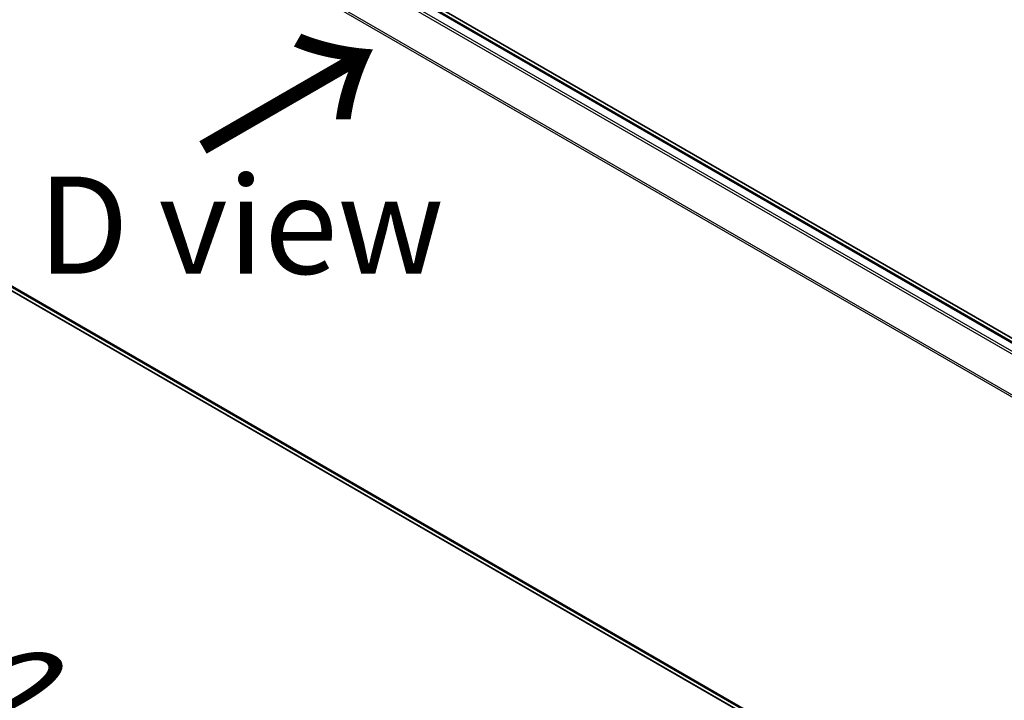
# Model space of a CAD drawing. Units: millimetres. Extents: x -1914 to 5760, y 28 to 1439.
# Drawn here: x -1731 to -1604, y 809 to 897 of the extents above; entities that cross this region are included whole.
import ezdxf

# ---------------------------------------------------------------- set-up
doc = ezdxf.new("R2010")
doc.units = ezdxf.units.MM
doc.header["$LTSCALE"] = 3.5
doc.layers.get('Defpoints').update_dxf_attribs({"lineweight": 25})
for name, color, linetype, lineweight in [('Dimension (ISO)', 7, 'Continuous', 18), ('Symbol (ISO)', 7, 'Continuous', 18), ('Visible (ISO)', 7, 'Continuous', 35), ('Visible Narrow (ISO)', 7, 'Continuous', 25)]:
    doc.layers.add(name, color=color, linetype=linetype, lineweight=lineweight)
doc.styles.add('Note Text (TK)', font='MS PGothic.ttf')
doc.dimstyles.new('Default - Method 1b (TK)', dxfattribs={"dimscale": 3.5, "dimtxt": 2.5, "dimasz": 2.5, "dimexe": 1, "dimexo": 1.5, "dimgap": 1, "dimtad": 1, "dimrnd": 1e-08, "dimdsep": 46, "dimtxsty": 'Note Text (TK)', "dimblk": 'OPEN', "dimcen": 0.09, "dimdle": 5, "dimclrd": 100, "dimclre": 100, "dimclrt": 7, "dimadec": 1, "dimazin": 1, "dimtfac": 1, "dimtmove": 0, "dimatfit": 3, "dimldrblk": 'OPEN', "dimfxl": 1, "dimtolj": 1, "dimlwd": -1, "dimlwe": -1, "dimarcsym": 0})

# ---------------------------------------------------------------- blocks, each defined once
blk = doc.blocks.new('_Open')
at = {"color": 0, "linetype": 'ByBlock', "lineweight": -2}
for p, q in [((-1, 0.167), (0, 0)), ((-1, -0.167), (0, 0)), ((0, 0), (-1, 0))]:
    blk.add_line(p, q, dxfattribs=at)
blk = doc.blocks.new('*D25')
at = {"layer": 'Defpoints', "color": 0}
for p in [(-1841.26, 930.39), (-1900.33, 896.29), (-1514.34, 758.62)]:
    blk.add_point(p, dxfattribs=at)
at = {"layer": 'Dimension (ISO)', "color": 100}
for p, q in [((-1846.5, 927.37), (-1903.81, 894.28)), ((-1597.87, 719.18), (-1892.78, 891.87)), ((-1519.57, 755.6), (-1593.81, 712.74))]:
    blk.add_line(p, q, dxfattribs=at)
at = {"layer": 'Dimension (ISO)', "color": 100, "xscale": 8.75, "yscale": 8.75, "zscale": 8.75}
for p, rotation in [((-1900.33, 896.29), 149.6474804219073), ((-1590.32, 714.75), 329.6474804219073)]:
    blk.add_blockref('_Open', p, dxfattribs=dict(at, rotation=rotation))
at = {"layer": 'Dimension (ISO)', "color": 7, "insert": (-1756.05, 824.14), "char_height": 17.5, "attachment_point": 4, "rotation": 329.6475, "style": 'Note Text (TK)'}
blk.add_mtext('\\A1;{\\Q29.647;\\W0.819;\\H0.816x;360}', dxfattribs=at)

msp = doc.modelspace()

# ---------------------------------------------------------------- linework, layer by layer
at = {"layer": 'Visible (ISO)'}
for p, q in [((-1550.2368, 825.472), (-1826.0388, 984.7063)), ((-1551.2758, 825.5863), (-1825.1808, 983.7254)), ((-1826.4923, 916.8072), (-1554.9214, 760.0157))]:
    msp.add_line(p, q, dxfattribs=at)
at = {"layer": 'Visible Narrow (ISO)'}
for p, q in [((-1825.3683, 983.7068), (-1551.3859, 825.523)), ((-1826.5085, 982.9384), (-1552.6215, 824.8096)), ((-1552.3224, 824.9823), (-1826.3048, 983.1662)), ((-1828.6387, 978.646), (-1554.9107, 820.6091)), ((-1554.8143, 820.8204), (-1828.5772, 978.8775)), ((-1554.9214, 760.6203), (-1828.6387, 918.6511)), ((-1828.5772, 918.4905), (-1554.9214, 760.4953)), ((-1554.9214, 760.0175), (-1826.5085, 916.8184))]:
    msp.add_line(p, q, dxfattribs=at)

# ---------------------------------------------------------------- texts
at = {"layer": 'Symbol (ISO)', "color": 7, "insert": (-1707.9009, 879.6747), "char_height": 20, "attachment_point": 4, "rotation": 30, "line_spacing_factor": 1.5, "style": 'Note Text (TK)'}
msp.add_mtext('\\fMS PGothic|b0|i0;{\\H20.0000;→}', dxfattribs=at)
at = {"layer": 'Symbol (ISO)', "color": 7, "insert": (-1728.4105, 870.5426), "char_height": 12.5, "attachment_point": 4, "line_spacing_factor": 1.5, "style": 'Note Text (TK)'}
msp.add_mtext('\\fＭＳ Ｐゴシック|b0|i0;D view', dxfattribs=at)

# ---------------------------------------------------------------- dimensions: what is measured, and where the dimension line sits
at = {"layer": 'Dimension (ISO)', "color": 100}
dim = msp.add_linear_dim(base=(-1900.3261, 896.2888), p1=(-1514.3386, 758.6222), p2=(-1841.2643, 930.3882), angle=329.64748, text='{\\Q29.647;\\W0.819;\\H0.816x;360}', dimstyle='Default - Method 1b (TK)', override={"dimtxt": 5, "dimdec": 0, "dimlfac": 0.2, "dimtdec": 0, "dimtofl": 0, "dimatfit": 1}, dxfattribs=at)
dim.commit()
dim.dimension.update_dxf_attribs({"geometry": '*D25', "text_midpoint": (-1747.5655, 806.8348), "dimtype": 160})

doc.saveas('drawing.dxf')
